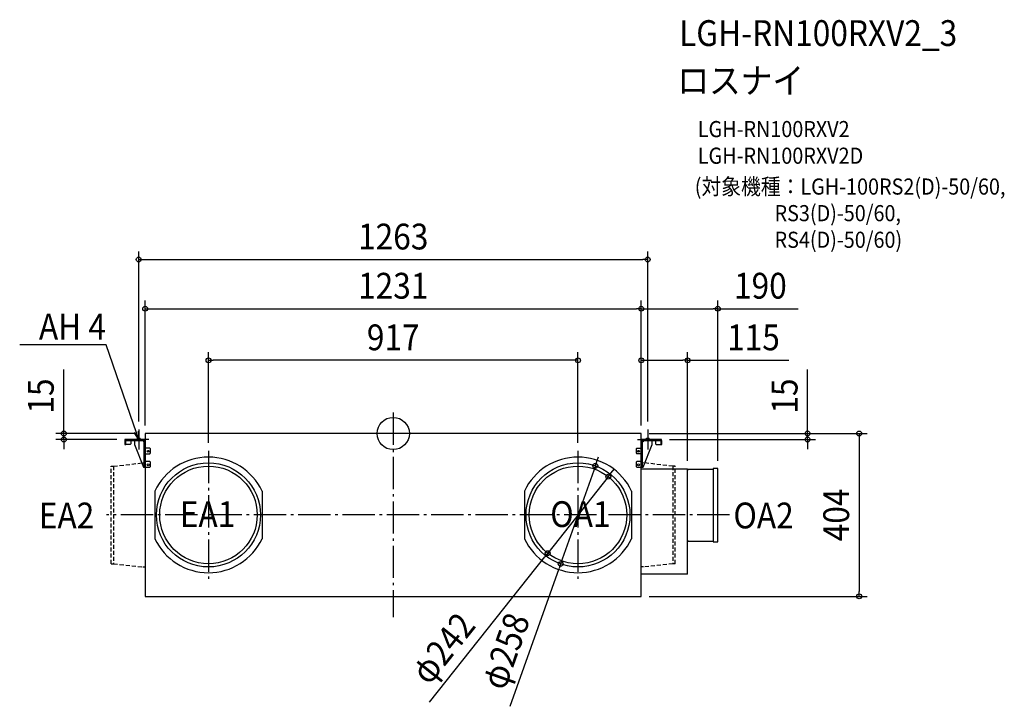
# Model space of a CAD drawing. Extents: x -927 to 1516, y -677 to 1026.
import ezdxf
from ezdxf.enums import TextEntityAlignment as Align

# ---------------------------------------------------------------- set-up
doc = ezdxf.new("R2010")
doc.units = 0
doc.header["$LTSCALE"] = 20
doc.header["$PDMODE"] = 3
doc.header["$PDSIZE"] = -2
doc.linetypes.add('DASHDOT', pattern=[5.5, 4, -0.6, 0.3, -0.6])
doc.linetypes.add('DASHED', pattern=[0.75, 0.5, -0.25])
for name, color, linetype in [('ARRANGE', 1, 'CONTINUOUS'), ('BASIS', 6, 'DASHDOT'), ('DETAIL', 5, 'CONTINUOUS'), ('ETC', 61, 'CONTINUOUS'), ('FIX', 11, 'CONTINUOUS'), ('NOTE', 4, 'CONTINUOUS'), ('OUTLINE', 3, 'CONTINUOUS'), ('SIZE', 30, 'CONTINUOUS')]:
    doc.layers.add(name, color=color, linetype=linetype)
doc.styles.get("Standard").update_dxf_attribs({"font": 'SIMPLEX.shx', "width": 0.9, "height": 64, "bigfont": 'BIGFONT.shx'})

msp = doc.modelspace()

# ---------------------------------------------------------------- linework, layer by layer
at = {"layer": 'ARRANGE', "color": 1, "linetype": 'CONTINUOUS'}
msp.add_circle((0, 0), 40, dxfattribs=at)
msp.add_point((0, 0), dxfattribs=at)
at = {"layer": 'BASIS', "color": 6, "linetype": 'DASHDOT'}
for p, q in [((0, 51.7), (0, -455.9)), ((-631.5, 10), (-631.5, -40)), ((631.5, 10), (631.5, -40)), ((-606.5, -15), (-656.5, -15)), ((606.5, -15), (656.5, -15)), ((-458.5, -43.1), (-458.5, -360.9)), ((458.5, -43.1), (458.5, -360.9)), ((834.3, -202), (-711.1, -202))]:
    msp.add_line(p, q, dxfattribs=at)
at = {"layer": 'DETAIL', "color": 5, "linetype": 'CONTINUOUS'}
for p, q in [((615.5, 0), (-615.5, 0)), ((-615.5, 0), (-615.5, -404)), ((615.5, -404.5), (615.5, 0)), ((-619.8, -15), (-665.8, -15)), ((-665.8, -15), (-665.8, -27.1)), ((-663.7, -27.1), (-663.7, -19.3)), ((-661.5, -17.1), (-619.8, -17.1)), ((-650.7, -17.1), (-650.7, -25.7)), ((-642.3, -17.1), (-642.3, -27.7)), ((-619.8, -17.1), (-619.8, -20.5)), ((-619.8, -20.5), (-617.6, -20.5)), ((-618.7, -15), (-615.5, -15)), ((-617.6, -83.7), (-617.6, -19.3)), ((665.8, -15), (615.5, -15)), ((615.5, -17.1), (616.7, -17.1)), ((616.2, -19.3), (616.2, -83.7)), ((618.3, -83.7), (618.3, -19.3)), ((619.8, -20.5), (618.3, -20.5)), ((619.8, -17.3), (619.8, -20.5)), ((620.5, -17.1), (662.2, -17.1)), ((642.3, -27.7), (642.3, -17.1)), ((650.7, -17.1), (650.7, -25.7)), ((664.3, -19.3), (664.3, -27.1)), ((665.8, -17), (665.8, -15)), ((666.5, -27.1), (666.5, -19.3)), ((-665.8, -27.1), (-663.7, -27.1)), ((-663.8, -27.7), (-664.4, -27.1)), ((-652.7, -27.7), (-663.8, -27.7)), ((-650.7, -25.7), (-652.7, -27.7)), ((-642.3, -27.7), (-619.8, -83.7)), ((-615.5, -34.6), (-615.5, -34.4)), ((-615.5, -34.9), (-615.5, -34.6)), ((-615.5, -35.2), (-615.5, -34.9)), ((-615.5, -34.9), (-615.5, -34.9)), ((-615.5, -35.4), (-615.5, -35.2)), ((-615.5, -35.2), (-615.5, -35.2)), ((-615.4, -35.5), (-615.5, -35.4)), ((-615.4, -35.6), (-615.4, -35.5)), ((-615.4, -35.7), (-615.4, -35.6)), ((-615.3, -35.8), (-615.4, -35.7)), ((-615.2, -35.9), (-615.3, -35.8)), ((-615.1, -36), (-615.2, -35.9)), ((-615.2, -35.9), (-615.2, -35.9)), ((-615, -36), (-615.1, -36)), ((-614.9, -36), (-615, -36)), ((-614.8, -36.1), (-614.9, -36)), ((-614.7, -36.1), (-614.8, -36.1)), ((-614.5, -36.1), (-614.7, -36.1)), ((-614.3, -36.1), (-614.5, -36.1)), ((-614.5, -36.1), (-614.5, -36.1)), ((-614.1, -36.1), (-614.3, -36.1)), ((-604.1, -36.1), (-614.1, -36.1)), ((-602.1, -38.1), (-604.1, -36.1)), ((-604.1, -50.2), (-602.1, -48.2)), ((-602.1, -48.2), (-602.1, -38.1)), ((604.8, -36.1), (602.8, -38.1)), ((602.8, -38.1), (602.8, -48.2)), ((602.8, -48.2), (604.8, -50.2)), ((604.8, -36.1), (614.6, -36.1)), ((614.9, -36.1), (614.6, -36.1)), ((615, -36), (614.9, -36.1)), ((615.1, -36), (615, -36)), ((615.2, -35.9), (615.1, -35.9)), ((615.1, -35.9), (615.1, -36)), ((615.3, -35.8), (615.2, -35.9)), ((615.4, -35.7), (615.3, -35.7)), ((615.3, -35.7), (615.3, -35.8)), ((615.5, -35.3), (615.4, -35.5)), ((615.4, -35.5), (615.4, -35.5)), ((615.4, -35.5), (615.4, -35.7)), ((615.5, -34.1), (615.5, -34.3)), ((615.5, -34.3), (615.5, -34.6)), ((615.5, -34.6), (615.5, -34.8)), ((615.5, -34.8), (615.5, -34.8)), ((615.5, -34.8), (615.5, -35)), ((615.5, -35), (615.5, -35.2)), ((615.5, -35.2), (615.5, -35.3)), ((619.8, -83.7), (642.3, -27.7)), ((650.7, -25.7), (652.7, -27.7)), ((652.7, -27.7), (663.8, -27.7)), ((663.8, -27.7), (664.4, -27.1)), ((664.3, -27.1), (666.5, -27.1)), ((-615.5, -50.5), (-615.5, -50.4)), ((-615.5, -50.4), (-615.4, -50.4)), ((-615.5, -50.6), (-615.5, -50.5)), ((-615.5, -50.7), (-615.5, -50.6)), ((-615.5, -50.8), (-615.5, -50.7)), ((-615.5, -50.9), (-615.5, -50.8)), ((-615.5, -51), (-615.5, -50.9)), ((-615.5, -51.1), (-615.5, -51)), ((-615.5, -51.1), (-615.5, -51.1)), ((-615.5, -68.3), (-615.5, -68.2)), ((-615.5, -68.4), (-615.5, -68.3)), ((-615.5, -68.5), (-615.5, -68.4)), ((-615.5, -68.6), (-615.5, -68.5)), ((-615.5, -68.7), (-615.5, -68.6)), ((-615.5, -68.8), (-615.5, -68.7)), ((-615.5, -68.9), (-615.5, -68.8)), ((-615.4, -69), (-615.5, -68.9)), ((-615.4, -50.3), (-615.3, -50.2)), ((-615.4, -50.4), (-615.4, -50.3)), ((-615.4, -50.3), (-615.4, -50.3)), ((-615.3, -69.1), (-615.4, -69)), ((-615.4, -69), (-615.4, -69)), ((-615.4, -69), (-615.4, -69)), ((-615.3, -50.2), (-615.3, -50.2)), ((-615.3, -50.2), (-615.3, -50.2)), ((-615.3, -50.2), (-615.2, -50.2)), ((-615.2, -69.1), (-615.3, -69.1)), ((-615.3, -69.1), (-615.3, -69.1)), ((-615.3, -69.1), (-615.3, -69.1)), ((-615.2, -50.2), (-604.1, -50.2)), ((-604.1, -69.1), (-615.2, -69.1)), ((-602.1, -71.1), (-604.1, -69.1)), ((-602.1, -81.7), (-602.1, -71.1)), ((604.8, -69.1), (602.8, -71.1)), ((602.8, -71.1), (602.8, -81.7)), ((615.2, -50.2), (604.8, -50.2)), ((615.9, -69.1), (604.8, -69.1)), ((615.3, -50.2), (615.2, -50.2)), ((615.4, -50.3), (615.3, -50.2)), ((615.3, -50.2), (615.3, -50.2)), ((615.3, -50.2), (615.3, -50.2)), ((615.4, -50.4), (615.4, -50.3)), ((615.4, -50.3), (615.4, -50.3)), ((615.5, -50.5), (615.4, -50.4)), ((615.5, -50.6), (615.5, -50.5)), ((615.5, -50.5), (615.5, -50.5)), ((615.5, -50.7), (615.5, -50.6)), ((615.5, -50.9), (615.5, -50.7)), ((615.5, -51), (615.5, -50.9)), ((615.5, -51.1), (615.5, -51)), ((616, -69.1), (615.9, -69.1)), ((615.9, -69.1), (615.9, -69.1)), ((616.1, -69), (616, -69.1)), ((616, -69.1), (616, -69.1)), ((616.2, -68.7), (616.1, -68.8)), ((616.1, -68.8), (616.1, -68.9)), ((616.1, -68.9), (616.1, -69)), ((616.1, -69), (616.1, -69)), ((616.1, -69), (616.1, -69)), ((616.2, -68.2), (616.2, -68.3)), ((616.2, -68.3), (616.2, -68.4)), ((616.2, -68.4), (616.2, -68.5)), ((616.2, -68.5), (616.2, -68.6)), ((616.2, -68.6), (616.2, -68.7)), ((-619.8, -83.7), (-604.1, -83.7)), ((-604.1, -83.7), (-602.1, -81.7)), ((602.8, -81.7), (604.8, -83.7)), ((604.8, -83.7), (619.8, -83.7)), ((615.5, -88), (730.5, -88)), ((616.2, -81.7), (618.3, -81.7)), ((730.5, -349), (730.5, -88)), ((730.5, -89.9), (731.6, -89.9)), ((731.6, -89.9), (731.6, -88.3)), ((731.6, -88.3), (794.1, -88.3)), ((804.7, -87), (794.1, -87)), ((794.1, -87), (794.1, -269)), ((805.5, -268.2), (805.5, -87.8)), ((-591.5, -142.8), (-591.5, -261.2)), ((-325.5, -142.8), (-325.5, -261.2)), ((325.5, -142.8), (325.5, -261.2)), ((591.5, -142.8), (591.5, -261.2)), ((731.6, -266.1), (730.5, -266.1)), ((731.6, -267.7), (731.6, -266.1)), ((794.1, -267.7), (731.6, -267.7)), ((794.1, -269), (804.7, -269)), ((730.5, -349), (615.5, -349)), ((-615.5, -404), (615.5, -404.5))]:
    msp.add_line(p, q, dxfattribs=at)
at = {"layer": 'DETAIL', "color": 5, "linetype": 'DASHED'}
for p, q in [((-693.7, -81), (-621.4, -72.9)), ((-621.4, -72.9), (-615.5, -72.9)), ((621.4, -72.9), (615.5, -72.9)), ((693.7, -81), (621.4, -72.9)), ((-699.6, -81), (-693.7, -81)), ((-699.6, -323), (-699.6, -81)), ((-693.7, -81), (-693.7, -323)), ((699.6, -81), (693.7, -81)), ((693.7, -81), (693.7, -323)), ((699.6, -323), (699.6, -81)), ((-699.6, -323), (-693.7, -323)), ((-693.7, -323), (-621.4, -331)), ((-621.4, -331), (-615.5, -331)), ((621.4, -331), (615.5, -331)), ((693.7, -323), (621.4, -331)), ((699.6, -323), (693.7, -323))]:
    msp.add_line(p, q, dxfattribs=at)
at = {"layer": 'DETAIL', "color": 5, "linetype": 'CONTINUOUS'}
for centre, radius in [((-608.1, -44.2), 2.35), ((608.8, -44.2), 2.35), ((-458.5, -202), 129), ((458.5, -202), 129), ((-608.1, -77.7), 2.35), ((-458.5, -202), 121), ((458.5, -202), 121), ((608.8, -77.7), 2.35)]:
    msp.add_circle(centre, radius, dxfattribs=at)
for centre, radius, start, end in [((-661.5, -19.3), 4.29, 89.9977, 179.9995), ((-661.5, -19.3), 2.15, 90.0004, 179.9996), ((-619.8, -19.3), 4.29, 359.9981, 90.0019), ((-619.8, -19.3), 2.15, 359.9998, 90.0002), ((620.5, -19.3), 4.29, 89.9979, 180.0007), ((620.5, -19.3), 2.15, 90.0003, 180.0026), ((662.2, -19.3), 4.29, 359.9993, 90.0021), ((662.2, -19.3), 2.15, 359.9998, 90.0002), ((-458.5, -206), 147.3, 25.4074, 154.5926), ((458.5, -206), 147.3, 25.4074, 154.5926), ((731.6, -89.9), 1.07, 89.9994, 179.9987), ((804.7, -87.8), 0.805, 359.998, 89.9945), ((-458.5, -198), 147.3, 205.4074, 334.5926), ((458.5, -198), 147.3, 205.4074, 334.5926), ((731.6, -266.1), 1.07, 180.0027, 270.0087), ((804.7, -268.2), 0.805, 269.9921, 359.9978)]:
    msp.add_arc(centre, radius, start, end, dxfattribs=at)
at = {"layer": 'FIX', "color": 11, "linetype": 'CONTINUOUS'}
for centre in [(-631.5, -15), (631.5, -15)]:
    msp.add_circle(centre, 4.19, dxfattribs=at)
at = {"layer": 'NOTE', "color": 4, "linetype": 'CONTINUOUS'}
for p, q in [((-712.8, 220.1), (-926.9, 220.1)), ((-712.5, 220.1), (-712.8, 220.1)), ((-644.5, 22.8), (-712.5, 220.1)), ((-631.5, -15), (-644.5, 22.8)), ((-631.5, -15), (-643.1, 2.2)), ((-632.9, 5.7), (-631.5, -15))]:
    msp.add_line(p, q, dxfattribs=at)
at = {"layer": 'OUTLINE', "color": 3, "linetype": 'CONTINUOUS'}
for p, q in [((615.5, 0), (-615.5, 0)), ((-615.5, 0), (-615.5, -15)), ((615.5, -15), (615.5, 0)), ((-615.5, -15), (-665.8, -15)), ((-665.8, -15), (-665.8, -27.1)), ((-650.7, -17.1), (-650.7, -25.7)), ((-650.7, -17.1), (-642.3, -17.1)), ((-642.3, -17.1), (-642.3, -27.7)), ((665.8, -15), (615.5, -15)), ((642.3, -17.1), (650.7, -17.1)), ((642.3, -27.7), (642.3, -17.1)), ((650.7, -17.1), (650.7, -25.7)), ((665.8, -17), (665.8, -15)), ((666.5, -27.1), (666.5, -19.3)), ((-665.8, -27.1), (-664.4, -27.1)), ((-663.8, -27.7), (-664.4, -27.1)), ((-652.7, -27.7), (-663.8, -27.7)), ((-650.7, -25.7), (-652.7, -27.7)), ((-642.3, -27.7), (-619.8, -83.7)), ((619.8, -83.7), (642.3, -27.7)), ((650.7, -25.7), (652.7, -27.7)), ((652.7, -27.7), (663.8, -27.7)), ((663.8, -27.7), (664.4, -27.1)), ((664.3, -27.1), (666.5, -27.1)), ((-619.8, -83.7), (-615.5, -83.7)), ((-615.5, -83.7), (-615.5, -404)), ((615.5, -88), (615.5, -83.7)), ((615.5, -83.7), (619.8, -83.7)), ((615.5, -88), (730.5, -88)), ((730.5, -88), (730.5, -89.9)), ((731.6, -88.8), (731.6, -88.3)), ((731.6, -88.3), (794.1, -88.3)), ((804.7, -87), (794.1, -87)), ((794.1, -87), (794.1, -88.3)), ((805.5, -268.2), (805.5, -87.8)), ((730.5, -349), (730.5, -266.1)), ((731.6, -267.7), (731.6, -267.2)), ((794.1, -267.7), (731.6, -267.7)), ((794.1, -267.7), (794.1, -269)), ((794.1, -269), (804.7, -269)), ((615.5, -404.5), (615.5, -349)), ((730.5, -349), (615.5, -349)), ((-615.5, -404), (615.5, -404.5))]:
    msp.add_line(p, q, dxfattribs=at)
for centre, radius, start, end in [((662.2, -19.3), 4.29, 359.9993, 32.461), ((731.6, -89.9), 1.07, 89.9994, 179.9987), ((804.7, -87.8), 0.805, 359.998, 89.9945), ((731.6, -266.1), 1.07, 180.0027, 270.0087), ((804.7, -268.2), 0.805, 269.9921, 359.9978)]:
    msp.add_arc(centre, radius, start, end, dxfattribs=at)
at = {"layer": 'SIZE', "color": 30, "linetype": 'CONTINUOUS'}
for p, q in [((-631.5, 30), (-631.5, 451.4)), ((631.5, 30), (631.5, 451.4)), ((-631.5, 431.4), (-619.5, 431.4)), ((-619.5, 431.4), (619.5, 431.4)), ((631.5, 431.4), (619.5, 431.4)), ((-615.5, 20), (-615.5, 329.4)), ((615.5, 20), (615.5, 329.4)), ((615.5, 20), (615.5, 329.4)), ((805.5, -67.8), (805.5, 329.4)), ((-615.5, 309.4), (-603.5, 309.4)), ((-603.5, 309.4), (603.5, 309.4)), ((615.5, 309.4), (603.5, 309.4)), ((615.5, 309.4), (627.5, 309.4)), ((627.5, 309.4), (793.5, 309.4)), ((805.5, 309.4), (793.5, 309.4)), ((805.5, 309.4), (1004.6, 309.4)), ((-458.5, -23.1), (-458.5, 201.4)), ((458.5, -23.1), (458.5, 201.4)), ((615.5, 20), (615.5, 201.4)), ((730.5, -68), (730.5, 201.4)), ((-458.5, 181.4), (-446.5, 181.4)), ((446.5, 181.4), (-446.5, 181.4)), ((458.5, 181.4), (446.5, 181.4)), ((615.5, 181.4), (627.5, 181.4)), ((627.5, 181.4), (718.5, 181.4)), ((730.5, 181.4), (718.5, 181.4)), ((730.5, 181.4), (982, 181.4)), ((-817.4, 12), (-817.4, 158.9)), ((1028.2, 12), (1028.2, 158.9)), ((-635.5, 0), (-837.4, 0)), ((-817.4, 0), (-817.4, 12)), ((-817.4, -15), (-817.4, 0)), ((635.5, 0), (1176.2, 0)), ((635.5, 0), (1048.2, 0)), ((1028.2, 0), (1028.2, 12)), ((1028.2, -15), (1028.2, 0)), ((1156.2, 0), (1156.2, -12)), ((-685.8, -15), (-837.4, -15)), ((-817.4, -15), (-817.4, -27)), ((685.8, -15), (1048.2, -15)), ((1028.2, -15), (1028.2, -27)), ((1156.2, -12), (1156.2, -392)), ((-817.4, -27), (-817.4, -39)), ((1028.2, -27), (1028.2, -39)), ((501.6, -80.4), (505.6, -69.1)), ((505.6, -69.1), (509.6, -57.8)), ((501.6, -80.4), (415.4, -323.6)), ((541.2, -97.8), (548.6, -88.4)), ((533.7, -107.2), (383.3, -296.8)), ((533.7, -107.2), (541.2, -97.8)), ((90.2, -666), (375.8, -306.2)), ((383.3, -296.8), (375.8, -306.2)), ((290.4, -676.6), (411.4, -334.9)), ((415.4, -323.6), (411.4, -334.9)), ((635.5, -404), (1176.2, -404)), ((1156.2, -404), (1156.2, -392))]:
    msp.add_line(p, q, dxfattribs=at)
for centre in [(-631.5, 431.4), (631.5, 431.4), (-615.5, 309.4), (615.5, 309.4), (615.5, 309.4), (805.5, 309.4), (-458.5, 181.4), (458.5, 181.4), (615.5, 181.4), (730.5, 181.4), (-817.4, 0), (1028.2, 0), (1156.2, 0), (-817.4, -15), (1028.2, -15), (501.6, -80.4), (533.7, -107.2), (383.3, -296.8), (415.4, -323.6), (1156.2, -404)]:
    msp.add_circle(centre, 6, dxfattribs=at)

# ---------------------------------------------------------------- texts
at = {"layer": 'ETC', "color": 61, "linetype": 'CONTINUOUS', "width": 0.9}
for s, height, p in [('LGH-RN100RXV2_3', 64, (709.3, 961)), ('ロスナイ', 64, (705.1, 843.1)), ('LGH-RN100RXV2', 40, (755.8, 734.9)), ('LGH-RN100RXV2D', 40, (755.8, 668.9)), ('(対象機種：LGH-100RS2(D)-50/60,', 40, (748.2, 592.4)), ('                  RS3(D)-50/60,', 40, (748.2, 526.4)), ('                  RS4(D)-50/60)', 40, (748.2, 460.4))]:
    msp.add_text(s, height=height, dxfattribs=at).set_placement(p)
at = {"layer": 'NOTE', "color": 4, "linetype": 'CONTINUOUS', "width": 0.9}
msp.add_text('AH 4', height=64, dxfattribs=at).set_placement((-712.9, 232.9), align=Align.RIGHT)
for s, p in [('EA2', (-879.4, -235.4)), ('EA1', (-529.6, -232.1)), ('OA1', (389.6, -232.1)), ('OA2', (844.1, -235.4))]:
    msp.add_text(s, height=64, dxfattribs=at).set_placement(p)
at = {"layer": 'SIZE', "color": 30, "linetype": 'CONTINUOUS', "width": 0.9}
for s, p in [('1263', (0, 456.4)), ('1231', (0, 334.4)), ('190', (911.1, 334.4)), ('917', (0, 206.4)), ('115', (893.9, 206.4))]:
    msp.add_text(s, height=64, dxfattribs=at).set_placement(p, align=Align.CENTER)
for s, rotation, p in [('15', 90, (-842.4, 92.8)), ('15', 90, (1003.2, 92.8)), ('404', 90, (1131.2, -202)), ('φ242', 51.559, (148.4, -552.5)), ('φ258', 70.4953, (308.6, -550.3))]:
    msp.add_text(s, height=64, rotation=rotation, dxfattribs=at).set_placement(p, align=Align.CENTER)

doc.saveas('drawing.dxf')
